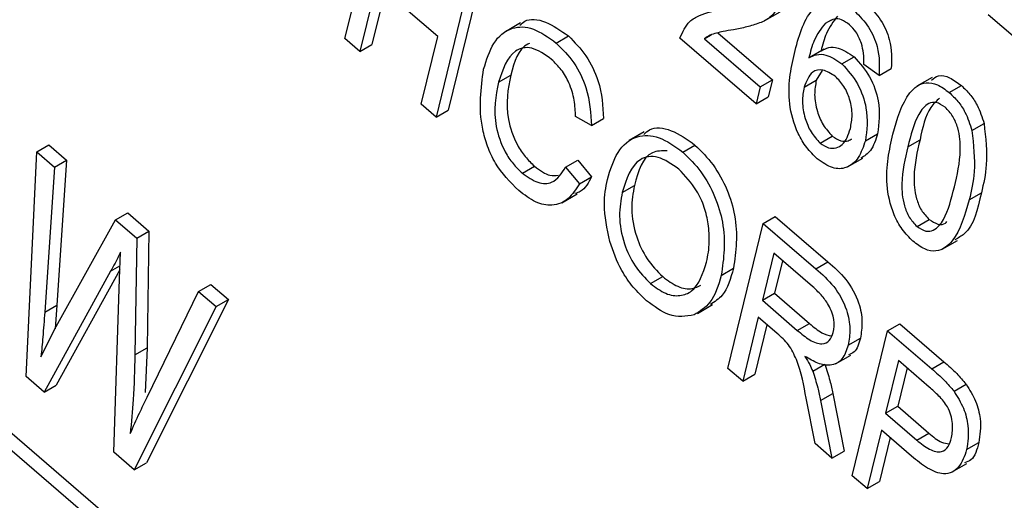
# Model space of a CAD drawing. Units: inches. Extents: x 0.5 to 10.5, y 0.5 to 7.9.
# Drawn here: x 7.4 to 7.5, y 3.6 to 3.6 of the extents above; entities that cross this region are included whole.
import ezdxf

# ---------------------------------------------------------------- set-up
doc = ezdxf.new("R2010")
doc.units = ezdxf.units.IN
doc.header["$MEASUREMENT"] = 0

msp = doc.modelspace()

# ---------------------------------------------------------------- linework, layer by layer
at = {"color": 7, "linetype": 'Continuous', "lineweight": 25}
for p, q in [((7.43100471, 3.60051652), (7.40540077, 3.62258425)), ((7.43109002, 3.600867), (7.4056954, 3.62275433)), ((7.43520056, 3.61385981), (7.43605603, 3.61737424)), ((7.43855953, 3.61564052), (7.43770406, 3.61212609)), ((7.43826491, 3.61547043), (7.43740943, 3.61195601)), ((7.43596115, 3.61519209), (7.43556119, 3.61354898)), ((7.43744876, 3.61390994), (7.43596115, 3.61519209)), ((7.43617046, 3.61501169), (7.43585582, 3.61371907)), ((7.445379, 3.6142964), (7.44574728, 3.61450901)), ((7.43945696, 3.61423938), (7.43908868, 3.61402678)), ((7.44684406, 3.61423272), (7.44698987, 3.6143169)), ((7.45181368, 3.61355739), (7.45079024, 3.61443948)), ((7.44423701, 3.61400049), (7.4455617, 3.61285876)), ((7.43556119, 3.61354898), (7.43520056, 3.61385981)), ((7.4370488, 3.61226683), (7.43744876, 3.61390994)), ((7.44032204, 3.61375263), (7.44061667, 3.61392272)), ((7.44516708, 3.6122779), (7.44331884, 3.61387087)), ((7.4439147, 3.61385427), (7.44408476, 3.61395244)), ((7.4439147, 3.61385427), (7.44526707, 3.61268867)), ((7.43556119, 3.61354898), (7.43585582, 3.61371907)), ((7.44681655, 3.61360689), (7.44644826, 3.61339428)), ((7.44724581, 3.61324714), (7.44754044, 3.61341723)), ((7.4467638, 3.61308902), (7.446625, 3.61284909)), ((7.44814595, 3.61296828), (7.44777421, 3.61323346)), ((7.44814595, 3.61296828), (7.44844058, 3.61313836)), ((7.43892254, 3.61280622), (7.43921717, 3.61297631)), ((7.44526707, 3.61268867), (7.4455617, 3.61285876)), ((7.4455617, 3.61285876), (7.44546171, 3.61244798)), ((7.44633037, 3.61267901), (7.446625, 3.61284909)), ((7.44943116, 3.61291518), (7.44906288, 3.61270258)), ((7.44526707, 3.61268867), (7.44516708, 3.6122779)), ((7.44984857, 3.61254995), (7.4501432, 3.61272003)), ((7.44516708, 3.6122779), (7.44546171, 3.61244798)), ((7.43740943, 3.61195601), (7.4370488, 3.61226683)), ((7.43740943, 3.61195601), (7.43770406, 3.61212609)), ((7.44117376, 3.61174854), (7.44079091, 3.61196808)), ((7.44117376, 3.61174854), (7.44146839, 3.61191862)), ((7.44245644, 3.61159779), (7.44208816, 3.61138519)), ((7.45039715, 3.61162849), (7.45069178, 3.61179857)), ((7.44671877, 3.61132704), (7.4470134, 3.61149712)), ((7.44781468, 3.61138331), (7.44810931, 3.61155339)), ((7.44884412, 3.61123458), (7.44913875, 3.61140466)), ((7.42747206, 3.6056637), (7.42772896, 3.61111128)), ((7.42772896, 3.61111128), (7.42802359, 3.61128137)), ((7.42772896, 3.61111128), (7.42815721, 3.61074218)), ((7.42802359, 3.61128137), (7.42845184, 3.61091226)), ((7.44339009, 3.61110831), (7.44368472, 3.6112784)), ((7.42815721, 3.61074218), (7.42845184, 3.61091226)), ((7.42845184, 3.61091226), (7.42821676, 3.60739804)), ((7.44054713, 3.61074254), (7.44084176, 3.61091262)), ((7.44084176, 3.61091262), (7.44118017, 3.61051051)), ((7.44738281, 3.61074863), (7.44775109, 3.61096123)), ((7.42815721, 3.61074218), (7.42792214, 3.60722795)), ((7.43950067, 3.61059534), (7.43979529, 3.61076542)), ((7.44054713, 3.61074254), (7.44088554, 3.61034043)), ((7.44088554, 3.61034043), (7.44118017, 3.61051051)), ((7.44192218, 3.61012941), (7.44221681, 3.6102995)), ((7.44045829, 3.60988048), (7.44082657, 3.61009309)), ((7.45033138, 3.609951), (7.45062601, 3.61012108)), ((7.42820021, 3.6068767), (7.42963918, 3.60946488)), ((7.42963918, 3.60946488), (7.42993381, 3.60963497)), ((7.42963918, 3.60946488), (7.43015478, 3.6090205)), ((7.42993381, 3.60963497), (7.4304494, 3.60919058)), ((7.44533555, 3.60937633), (7.44563018, 3.60954641)), ((7.44563018, 3.60954641), (7.44690507, 3.6084476)), ((7.44906609, 3.60930391), (7.44936072, 3.60947399)), ((7.44448008, 3.6058619), (7.44533555, 3.60937633)), ((7.44533555, 3.60937633), (7.44661045, 3.60827751)), ((7.43015478, 3.6090205), (7.43010907, 3.60619088)), ((7.43015478, 3.6090205), (7.4304494, 3.60919058)), ((7.4304494, 3.60919058), (7.4304037, 3.60636097)), ((7.44967683, 3.6087507), (7.45004511, 3.6089633)), ((7.42973207, 3.60803545), (7.42975691, 3.60867895)), ((7.4455962, 3.60865472), (7.44531844, 3.60751368)), ((7.44653581, 3.60784488), (7.4455962, 3.60865472)), ((7.42974041, 3.60825135), (7.42820339, 3.60545739)), ((7.44432318, 3.60811869), (7.4446178, 3.60828878)), ((7.44580551, 3.60847432), (7.44561307, 3.60768376)), ((7.44661045, 3.60827751), (7.44690507, 3.6084476)), ((7.42952076, 3.60821757), (7.42790876, 3.60528731)), ((7.42959453, 3.60383436), (7.42973207, 3.60803545)), ((7.44260746, 3.60791763), (7.44290208, 3.60808772)), ((7.43165271, 3.60772944), (7.43194734, 3.60789953)), ((7.43194734, 3.60789953), (7.43237653, 3.60752962)), ((7.43237653, 3.60752962), (7.43038973, 3.60357302)), ((7.43040409, 3.60516241), (7.43165271, 3.60772944)), ((7.43165271, 3.60772944), (7.4320819, 3.60735953)), ((7.4320819, 3.60735953), (7.43237653, 3.60752962)), ((7.44531844, 3.60751368), (7.44561307, 3.60768376)), ((7.44561307, 3.60768376), (7.44645901, 3.60695466)), ((7.42792214, 3.60722795), (7.42821676, 3.60739804)), ((7.42821676, 3.60739804), (7.42817395, 3.60682467)), ((7.4320819, 3.60735953), (7.4300951, 3.60340293)), ((7.44374274, 3.60719645), (7.44411102, 3.60740905)), ((7.44531844, 3.60751368), (7.44616438, 3.60678457)), ((7.44521845, 3.6071029), (7.44484071, 3.60555107)), ((7.4456784, 3.60670648), (7.44521845, 3.6071029)), ((7.42783158, 3.60614644), (7.42820021, 3.6068767)), ((7.44542777, 3.6069225), (7.44513534, 3.60572116)), ((7.44616438, 3.60678457), (7.44645901, 3.60695466)), ((7.4483536, 3.60677511), (7.44864822, 3.6069452)), ((7.44864822, 3.6069452), (7.44971744, 3.60602365)), ((7.44739884, 3.60642635), (7.44769347, 3.60659644)), ((7.44749812, 3.60326068), (7.4483536, 3.60677511)), ((7.4483536, 3.60677511), (7.44942282, 3.60585356)), ((7.43010907, 3.60619088), (7.4304037, 3.60636097)), ((7.4304037, 3.60636097), (7.43036168, 3.60527748)), ((7.44709288, 3.60597115), (7.44746117, 3.60618376)), ((7.44484071, 3.60555107), (7.44448008, 3.6058619)), ((7.44653786, 3.60579489), (7.44683249, 3.60596497)), ((7.44861424, 3.60605351), (7.44830316, 3.60477554)), ((7.44882355, 3.60587311), (7.44859778, 3.60494562)), ((7.44936227, 3.60540879), (7.44861424, 3.60605351)), ((7.44942282, 3.60585356), (7.44971744, 3.60602365)), ((7.42790876, 3.60528731), (7.42747206, 3.6056637)), ((7.44484071, 3.60555107), (7.44513534, 3.60572116)), ((7.42790876, 3.60528731), (7.42820339, 3.60545739)), ((7.44996277, 3.60530622), (7.4502574, 3.60547631)), ((7.44673049, 3.60508445), (7.44702512, 3.60525454)), ((7.44702512, 3.60525454), (7.44729913, 3.60385621)), ((7.44659457, 3.60403945), (7.44637676, 3.60513654)), ((7.44673049, 3.60508445), (7.4470045, 3.60368613)), ((7.44830316, 3.60477554), (7.44859778, 3.60494562)), ((7.44859778, 3.60494562), (7.44935286, 3.60429483)), ((7.44830316, 3.60477554), (7.44905823, 3.60412475)), ((7.44820317, 3.60436476), (7.44785875, 3.60294986)), ((7.44841248, 3.60418436), (7.44815338, 3.60311995)), ((7.4489357, 3.6037334), (7.44820317, 3.60436476)), ((7.44905823, 3.60412475), (7.44935286, 3.60429483)), ((7.4470045, 3.60368613), (7.44659457, 3.60403945)), ((7.4502695, 3.60389178), (7.45056413, 3.60406186)), ((7.4300951, 3.60340293), (7.42959453, 3.60383436)), ((7.4470045, 3.60368613), (7.44729913, 3.60385621)), ((7.4300951, 3.60340293), (7.43038973, 3.60357302)), ((7.449905, 3.60334238), (7.45027329, 3.60355499)), ((7.44785875, 3.60294986), (7.44749812, 3.60326068)), ((7.44785875, 3.60294986), (7.44815338, 3.60311995))]:
    msp.add_line(p, q, dxfattribs=at)
at = {"color": 1, "linetype": 'Continuous', "lineweight": 25}
msp.add_line((7.42952076, 3.60821757), (7.42974408, 3.60834649), dxfattribs=at)
at = {"color": 7, "linetype": 'Continuous', "lineweight": 25}
for points, knots in [([(8.27132793, 3.19576028), (8.2611994, 3.20913991), (8.24067673, 3.23625003), (8.20764093, 3.2757715), (8.17300555, 3.31439407), (8.13661963, 3.35205688), (8.09874276, 3.38853259), (8.05933802, 3.42382972), (8.01898857, 3.45748528), (7.97749636, 3.4896919), (7.93493013, 3.52040638), (7.89950208, 3.54412312), (7.87138932, 3.56192191), (7.85102738, 3.57435833), (7.83051637, 3.58642372), (7.80958464, 3.59828346), (7.78820715, 3.609929), (7.76674332, 3.62113715), (7.74588806, 3.6315825), (7.72470825, 3.64176687), (7.70341053, 3.65155531), (7.68315957, 3.66043379), (7.66485143, 3.66812874), (7.64792667, 3.67496498), (7.63154418, 3.68131932), (7.61567946, 3.68723333), (7.59970607, 3.69295239), (7.58353773, 3.69849365), (7.56751451, 3.70373802), (7.55105312, 3.70888223), (7.52775601, 3.7157994), (7.49852508, 3.72371024), (7.46541911, 3.73165123), (7.44458942, 3.73587923), (7.43470806, 3.73788494)], [0, 0, 0, 0, 0.04912555, 0.09953937, 0.1493069, 0.19872808, 0.24984454, 0.29976288, 0.34982813, 0.39986501, 0.44987953, 0.50019863, 0.52243873, 0.54591323, 0.56923392, 0.59149066, 0.61593889, 0.64033244, 0.6624849, 0.68459861, 0.70979133, 0.7320769, 0.75057115, 0.76930712, 0.78701031, 0.80368074, 0.82069618, 0.83872603, 0.85601732, 0.87257009, 0.8920429, 0.93153606, 0.9675215, 1, 1, 1, 1]), ([(8.26853814, 3.19488499), (8.25628815, 3.21095727), (8.23178801, 3.243102), (8.19615252, 3.2846499), (8.16345673, 3.32025272), (8.12912386, 3.35545208), (8.08809799, 3.3945463), (8.04186349, 3.43491248), (7.99617049, 3.47165191), (7.95140998, 3.50496613), (7.90337128, 3.53800694), (7.85203121, 3.57034293), (7.80336458, 3.59813287), (7.75948692, 3.62109281), (7.720608, 3.63994146), (7.68076877, 3.65770347), (7.64047539, 3.67411765), (7.59986642, 3.6890913), (7.55880335, 3.70265685), (7.51759456, 3.71463599), (7.47623311, 3.72515682), (7.44889704, 3.7307637), (7.43519346, 3.73357443)], [0, 0, 0, 0, 0.05942017, 0.11884106, 0.15908316, 0.19932539, 0.26063394, 0.32194309, 0.37539745, 0.42889131, 0.48234649, 0.5435579, 0.60476951, 0.64599439, 0.6893366, 0.73288414, 0.77643164, 0.82067039, 0.86490905, 0.90986135, 0.95481346, 1, 1, 1, 1]), ([(8.26853814, 3.19488499), (8.26044467, 3.20560318), (8.24425769, 3.22703959), (8.21848677, 3.25855901), (8.19166368, 3.28956288), (8.16352896, 3.32016939), (8.13420144, 3.35025222), (8.10363813, 3.37981271), (8.07209854, 3.40858374), (8.03993518, 3.43625924), (8.00730685, 3.46275616), (7.97038826, 3.49106651), (7.92862389, 3.52096), (7.88184946, 3.55183769), (7.83796571, 3.57847331), (7.79731784, 3.601296), (7.75986724, 3.6208939), (7.72185472, 3.63934344), (7.68325084, 3.65662712), (7.64438112, 3.67257579), (7.60502394, 3.68726136), (7.56533997, 3.70058849), (7.52531803, 3.71249528), (7.48530221, 3.72298524), (7.45878194, 3.72867505), (7.44552184, 3.73151995)], [0, 0, 0, 0, 0.03998964, 0.07997942, 0.12024979, 0.1605203, 0.20165855, 0.24279692, 0.28422715, 0.32565749, 0.36595011, 0.40624282, 0.4608518, 0.51550136, 0.57011096, 0.61177326, 0.65343558, 0.69596071, 0.73848584, 0.78131475, 0.82414363, 0.86793847, 0.91173322, 0.95586675, 1, 1, 1, 1]), ([(8.265405, 3.19185065), (8.25261819, 3.20862818), (8.22712945, 3.24207186), (8.18553141, 3.29033827), (8.14179614, 3.33694305), (8.09568005, 3.38178815), (8.04736415, 3.42481707), (7.9971549, 3.46572503), (7.94543009, 3.50426147), (7.89245341, 3.54027231), (7.83825035, 3.57379144), (7.78286872, 3.60476291), (7.72665773, 3.63298819), (7.67001529, 3.65827143), (7.61328067, 3.6805306), (7.55651501, 3.69970909), (7.49965831, 3.71610009), (7.46204506, 3.72446323), (7.4431736, 3.72865921)], [0, 0, 0, 0, 0.06279666, 0.12517646, 0.18740814, 0.24974753, 0.31244754, 0.37535046, 0.43783636, 0.50012703, 0.56246288, 0.62508377, 0.68803188, 0.75055823, 0.81277612, 0.87492546, 0.93724714, 1, 1, 1, 1]), ([(7.44579394, 3.6148531), (7.44571985, 3.6146781), (7.44559749, 3.61438907), (7.44524921, 3.61423212), (7.44494147, 3.61413677), (7.44472506, 3.61409544), (7.44461685, 3.61407477)], [0, 0, 0, 0, 0.338262376, 0.55866605, 0.779318114, 1, 1, 1, 1]), ([(7.44609299, 3.61349617), (7.44619752, 3.61389539), (7.44635402, 3.6144931), (7.4468633, 3.61481118), (7.44725505, 3.61474909), (7.44745768, 3.61459856), (7.447559, 3.6145233)], [0, 0, 0, 0, 0.50079599, 0.74980977, 0.87489612, 1, 1, 1, 1]), ([(7.44785363, 3.61469338), (7.44797129, 3.61457365), (7.44820663, 3.61433416), (7.44846503, 3.61372768), (7.44844985, 3.61336186), (7.44844058, 3.61313836)], [0, 0, 0, 0, 0.28004665, 0.56014088, 1, 1, 1, 1]), ([(7.44331884, 3.61387087), (7.44338662, 3.61402051), (7.44349856, 3.61426763), (7.44379043, 3.61442831), (7.4440602, 3.61451403), (7.44425189, 3.61454606), (7.44434775, 3.61456208)], [0, 0, 0, 0, 0.33827058, 0.55868098, 0.77931157, 1, 1, 1, 1]), ([(7.447559, 3.6145233), (7.44767666, 3.61440356), (7.447912, 3.61416408), (7.4481704, 3.6135576), (7.44815522, 3.61319178), (7.44814595, 3.61296828)], [0, 0, 0, 0, 0.28004665, 0.56014088, 1, 1, 1, 1]), ([(7.43944171, 3.61418494), (7.43947842, 3.61421975), (7.43962735, 3.61436097), (7.44006289, 3.61431264), (7.44043209, 3.61405268), (7.44061667, 3.61392272)], [0, 0, 0, 0, 0.14056612, 0.57034001, 1, 1, 1, 1]), ([(7.44684406, 3.61423272), (7.44674464, 3.61410241), (7.4465668, 3.61386931), (7.44648224, 3.61353756), (7.44644495, 3.61339126)], [0, 0, 0, 0, 0.55903951, 1, 1, 1, 1]), ([(7.44713869, 3.61440281), (7.44703927, 3.6142725), (7.44686143, 3.6140394), (7.44677686, 3.61370764), (7.44673957, 3.61356135)], [0, 0, 0, 0, 0.55903951, 1, 1, 1, 1]), ([(7.44742575, 3.61419641), (7.44736295, 3.61424142), (7.44723728, 3.6143315), (7.44705753, 3.61435095), (7.44697203, 3.61429827), (7.44693025, 3.61427253)], [0, 0, 0, 0, 0.33808897, 0.67660626, 1, 1, 1, 1]), ([(7.43856191, 3.61311705), (7.43863091, 3.61334067), (7.43876864, 3.61378698), (7.43919157, 3.61415426), (7.43976015, 3.61415519), (7.44013476, 3.6138868), (7.44032204, 3.61375263)], [0, 0, 0, 0, 0.28101873, 0.56085841, 0.7804583, 1, 1, 1, 1]), ([(7.44461685, 3.61407477), (7.44453242, 3.61405961), (7.44439335, 3.61403465), (7.44420179, 3.61399539), (7.4440453, 3.6139481), (7.44395823, 3.61388554), (7.4439147, 3.61385427)], [0, 0, 0, 0, 0.34005328, 0.56007522, 0.78007813, 1, 1, 1, 1]), ([(7.44772058, 3.61374127), (7.44768057, 3.61383935), (7.44760905, 3.61401469), (7.44748181, 3.61414083), (7.44742575, 3.61419641)], [0, 0, 0, 0, 0.559385, 1, 1, 1, 1]), ([(7.43967241, 3.61374282), (7.43965823, 3.6137371), (7.4394023, 3.61363377), (7.4393071, 3.61329567), (7.43921717, 3.61297631)], [0, 0, 0, 0, 0.05539897, 1, 1, 1, 1]), ([(7.44032204, 3.61375263), (7.4404722, 3.61360153), (7.44077253, 3.61329933), (7.4411294, 3.61254051), (7.44115694, 3.61204888), (7.44117376, 3.61174854)], [0, 0, 0, 0, 0.280083843, 0.560195557, 1, 1, 1, 1]), ([(7.44061667, 3.61392272), (7.44076683, 3.61377162), (7.44106716, 3.61346941), (7.44142403, 3.6127106), (7.44145157, 3.61221897), (7.44146839, 3.61191862)], [0, 0, 0, 0, 0.280083843, 0.560195557, 1, 1, 1, 1]), ([(7.44777421, 3.61323346), (7.44777811, 3.61332267), (7.44778507, 3.61348178), (7.44774026, 3.61366207), (7.44772058, 3.61374127)], [0, 0, 0, 0, 0.56070807, 1, 1, 1, 1]), ([(7.44020726, 3.6133546), (7.44004539, 3.61347037), (7.43980198, 3.61364445), (7.43950996, 3.61364528), (7.43914937, 3.61348507), (7.43902326, 3.61310765), (7.43892254, 3.61280622)], [0, 0, 0, 0, 0.24948362, 0.37515173, 0.50097174, 1, 1, 1, 1]), ([(7.44664891, 3.61094551), (7.44655975, 3.61103239), (7.44638147, 3.6112061), (7.44610885, 3.61167366), (7.44588224, 3.61254609), (7.44600861, 3.61311579), (7.44609299, 3.61349617)], [0, 0, 0, 0, 0.12528653, 0.25051781, 0.49957063, 1, 1, 1, 1]), ([(7.44673957, 3.61356135), (7.44679951, 3.61359307), (7.44691929, 3.61365646), (7.44719373, 3.61365027), (7.44740916, 3.61350547), (7.44754044, 3.61341723)], [0, 0, 0, 0, 0.28117799, 0.5619819, 1, 1, 1, 1]), ([(7.44079091, 3.61196808), (7.44078464, 3.61209845), (7.44077213, 3.61235867), (7.44065789, 3.6127598), (7.44045429, 3.61311692), (7.44028965, 3.61327532), (7.44020726, 3.6133546)], [0, 0, 0, 0, 0.28077131, 0.56043698, 0.78001478, 1, 1, 1, 1]), ([(7.44644495, 3.61339126), (7.44650488, 3.61342298), (7.44662467, 3.61348637), (7.4468991, 3.61348019), (7.44711453, 3.61333538), (7.44724581, 3.61324714)], [0, 0, 0, 0, 0.28117799, 0.5619819, 1, 1, 1, 1]), ([(7.44754044, 3.61341723), (7.44767742, 3.61326351), (7.44795256, 3.61295476), (7.44819805, 3.61221822), (7.44814294, 3.6118054), (7.44810931, 3.61155339)], [0, 0, 0, 0, 0.278652822, 0.559660494, 1, 1, 1, 1]), ([(7.43941194, 3.61017485), (7.43920733, 3.61038136), (7.43889961, 3.61069195), (7.43864443, 3.61124916), (7.43841637, 3.61207661), (7.43849729, 3.61265509), (7.43856191, 3.61311705)], [0, 0, 0, 0, 0.24937301, 0.37504041, 0.50092604, 1, 1, 1, 1]), ([(7.44708367, 3.61294515), (7.44698238, 3.61300924), (7.44677899, 3.61313794), (7.44647066, 3.61305505), (7.44638355, 3.61282154), (7.44633037, 3.61267901)], [0, 0, 0, 0, 0.27877772, 0.55975006, 1, 1, 1, 1]), ([(7.44724581, 3.61324714), (7.4473828, 3.61309342), (7.44765793, 3.61278468), (7.44790342, 3.61204814), (7.44784832, 3.61163531), (7.44781468, 3.61138331)], [0, 0, 0, 0, 0.278652822, 0.559660494, 1, 1, 1, 1]), ([(7.43892254, 3.61280622), (7.43885826, 3.61246916), (7.43876188, 3.61196382), (7.43901419, 3.61120083), (7.43926891, 3.6108151), (7.43942339, 3.61066862), (7.43950067, 3.61059534)], [0, 0, 0, 0, 0.49950063, 0.74886117, 0.8743636, 1, 1, 1, 1]), ([(7.43921717, 3.61297631), (7.43915288, 3.61263924), (7.43905651, 3.61213391), (7.43930882, 3.61137091), (7.43956354, 3.61098519), (7.43971801, 3.6108387), (7.43979529, 3.61076542)], [0, 0, 0, 0, 0.49950063, 0.74886117, 0.8743636, 1, 1, 1, 1]), ([(7.446625, 3.61284909), (7.44660451, 3.61273675), (7.44656361, 3.61251248), (7.44662743, 3.61212829), (7.44677499, 3.6117543), (7.4469341, 3.61158267), (7.4470134, 3.61149712)], [0, 0, 0, 0, 0.28106688, 0.56108895, 0.78124324, 1, 1, 1, 1]), ([(7.44745092, 3.6116813), (7.44747118, 3.61178621), (7.4475116, 3.61199555), (7.44745821, 3.61235634), (7.44731091, 3.61270885), (7.44715934, 3.61286647), (7.44708367, 3.61294515)], [0, 0, 0, 0, 0.28117831, 0.56100943, 0.7808694, 1, 1, 1, 1]), ([(7.44848314, 3.61154398), (7.44858668, 3.6119133), (7.44874173, 3.61246634), (7.44918987, 3.61282233), (7.44956161, 3.61276678), (7.44975288, 3.61262226), (7.44984857, 3.61254995)], [0, 0, 0, 0, 0.50082682, 0.74996631, 0.87490441, 1, 1, 1, 1]), ([(7.44941864, 3.61285282), (7.44946992, 3.61289709), (7.44958182, 3.61299368), (7.44985879, 3.61293226), (7.45004835, 3.6127908), (7.4501432, 3.61272003)], [0, 0, 0, 0, 0.29712377, 0.64834052, 1, 1, 1, 1]), ([(7.44633037, 3.61267901), (7.44630988, 3.61256667), (7.44626898, 3.6123424), (7.4463328, 3.6119582), (7.44648036, 3.61158422), (7.44663947, 3.61141258), (7.44671877, 3.61132704)], [0, 0, 0, 0, 0.28106688, 0.56108895, 0.78124324, 1, 1, 1, 1]), ([(7.44984857, 3.61254995), (7.44991937, 3.61248284), (7.45006089, 3.6123487), (7.45027188, 3.61202815), (7.45034967, 3.61177998), (7.45039715, 3.61162849)], [0, 0, 0, 0, 0.28053632, 0.56078765, 1, 1, 1, 1]), ([(7.4501432, 3.61272003), (7.45021399, 3.61265293), (7.45035551, 3.61251878), (7.45056651, 3.61219823), (7.4506443, 3.61195007), (7.45069178, 3.61179857)], [0, 0, 0, 0, 0.28053632, 0.56078765, 1, 1, 1, 1]), ([(7.4497449, 3.61219756), (7.44967261, 3.61224425), (7.44952742, 3.61233803), (7.44928444, 3.61227865), (7.44901939, 3.61193563), (7.44891432, 3.61151535), (7.44884412, 3.61123458)], [0, 0, 0, 0, 0.12392652, 0.2488895, 0.4982198, 1, 1, 1, 1]), ([(7.44961438, 3.61241669), (7.44953936, 3.61234693), (7.44928967, 3.61211472), (7.44920087, 3.61169693), (7.44913875, 3.61140466)], [0, 0, 0, 0, 0.30042236, 1, 1, 1, 1]), ([(7.4499711, 3.61026325), (7.45003946, 3.61054953), (7.45014176, 3.61097792), (7.45010208, 3.61159409), (7.44994852, 3.61198291), (7.44981266, 3.61212613), (7.4497449, 3.61219756)], [0, 0, 0, 0, 0.5017988, 0.75089163, 0.87574874, 1, 1, 1, 1]), ([(7.44244662, 3.61153483), (7.4424902, 3.61157625), (7.44265039, 3.61172847), (7.44310836, 3.61168484), (7.44349268, 3.61141382), (7.44368472, 3.6112784)], [0, 0, 0, 0, 0.15752433, 0.57903468, 1, 1, 1, 1]), ([(7.44671877, 3.61132704), (7.44678779, 3.6112806), (7.44692619, 3.61118748), (7.44711011, 3.61120368), (7.44732978, 3.61131206), (7.44740098, 3.6115291), (7.44745092, 3.6116813)], [0, 0, 0, 0, 0.18598588, 0.37294004, 0.56025772, 1, 1, 1, 1]), ([(7.45039715, 3.61162849), (7.45043425, 3.61128446), (7.4505007, 3.61066828), (7.45038325, 3.61017074), (7.45033138, 3.609951)], [0, 0, 0, 0, 0.55833281, 1, 1, 1, 1]), ([(7.45069178, 3.61179857), (7.45072888, 3.61145454), (7.45079533, 3.61083837), (7.45067788, 3.61034083), (7.45062601, 3.61012108)], [0, 0, 0, 0, 0.55833281, 1, 1, 1, 1]), ([(7.44156294, 3.61044594), (7.44163343, 3.61067969), (7.44177403, 3.6111459), (7.44221731, 3.61152113), (7.4428059, 3.61152681), (7.44319545, 3.61124775), (7.44339009, 3.61110831)], [0, 0, 0, 0, 0.28110222, 0.56066683, 0.78047553, 1, 1, 1, 1]), ([(7.44781468, 3.61138331), (7.4477657, 3.61123863), (7.44766784, 3.61094954), (7.44738936, 3.61070957), (7.44702207, 3.61068385), (7.44677328, 3.6108583), (7.44664891, 3.61094551)], [0, 0, 0, 0, 0.28080449, 0.56111463, 0.78060618, 1, 1, 1, 1]), ([(7.4470134, 3.61149712), (7.44708205, 3.61145123), (7.44721972, 3.61135922), (7.4473839, 3.61136604), (7.4474598, 3.61141234), (7.44748833, 3.61142974)], [0, 0, 0, 0, 0.38307403, 0.76814244, 1, 1, 1, 1]), ([(7.44810931, 3.61155339), (7.44806364, 3.61140353), (7.44798233, 3.61113664), (7.44778824, 3.61101176), (7.44770314, 3.61095701)], [0, 0, 0, 0, 0.5615379, 1, 1, 1, 1]), ([(7.44896665, 3.60894788), (7.44887573, 3.60903802), (7.44869386, 3.60921833), (7.44843491, 3.60971046), (7.44826166, 3.61058453), (7.44839443, 3.61115969), (7.44848314, 3.61154398)], [0, 0, 0, 0, 0.12501201, 0.25007275, 0.49895293, 1, 1, 1, 1]), ([(7.44913875, 3.61140466), (7.44907049, 3.61111896), (7.44896834, 3.61069141), (7.44900801, 3.61007763), (7.44915797, 3.60968941), (7.44929326, 3.60954567), (7.44936072, 3.60947399)], [0, 0, 0, 0, 0.50177336, 0.75088108, 0.87577893, 1, 1, 1, 1]), ([(7.44301415, 3.61113922), (7.44288567, 3.61113788), (7.44245028, 3.61113335), (7.44231334, 3.61064426), (7.44221681, 3.6102995)], [0, 0, 0, 0, 0.29510463, 1, 1, 1, 1]), ([(7.44339009, 3.61110831), (7.44354306, 3.61095623), (7.44384904, 3.61065201), (7.44418378, 3.61003202), (7.44446028, 3.60911338), (7.44437967, 3.60852857), (7.44432318, 3.60811869)], [0, 0, 0, 0, 0.18696902, 0.37400687, 0.56126326, 1, 1, 1, 1]), ([(7.44368472, 3.6112784), (7.44383769, 3.61112632), (7.44414367, 3.6108221), (7.44447841, 3.61020211), (7.44475491, 3.60928347), (7.4446743, 3.60869865), (7.4446178, 3.60828878)], [0, 0, 0, 0, 0.18696902, 0.37400687, 0.56126326, 1, 1, 1, 1]), ([(7.44884412, 3.61123458), (7.44877586, 3.61094887), (7.44867371, 3.61052132), (7.44871338, 3.60990755), (7.44886334, 3.60951933), (7.44899863, 3.60937559), (7.44906609, 3.60930391)], [0, 0, 0, 0, 0.50177336, 0.75088108, 0.87577893, 1, 1, 1, 1]), ([(7.44329292, 3.61069511), (7.4431219, 3.61081391), (7.44277958, 3.6110517), (7.44217594, 3.61093977), (7.44202366, 3.61045347), (7.44192218, 3.61012941)], [0, 0, 0, 0, 0.24986374, 0.50012867, 1, 1, 1, 1]), ([(7.43950067, 3.61059534), (7.43962721, 3.61050575), (7.43988039, 3.61032652), (7.44029968, 3.61034579), (7.44045326, 3.61059203), (7.44054713, 3.61074254)], [0, 0, 0, 0, 0.27979817, 0.55978413, 1, 1, 1, 1]), ([(7.43979529, 3.61076542), (7.4399246, 3.610668), (7.44012956, 3.61051357), (7.44030212, 3.61053751), (7.44036581, 3.61054634)], [0, 0, 0, 0, 0.63090199, 1, 1, 1, 1]), ([(7.4440078, 3.60936459), (7.44398111, 3.60949806), (7.44392774, 3.60976498), (7.44369915, 3.61025996), (7.44344669, 3.61053039), (7.44329292, 3.61069511)], [0, 0, 0, 0, 0.281071384, 0.562112392, 1, 1, 1, 1]), ([(7.44118017, 3.61051051), (7.44110381, 3.61036743), (7.44100258, 3.61017774), (7.44081996, 3.61011533), (7.44077509, 3.61009999)], [0, 0, 0, 0, 0.754303929, 1, 1, 1, 1]), ([(7.44162104, 3.60893778), (7.44155623, 3.60924834), (7.44144033, 3.60980379), (7.44152542, 3.61024945), (7.44156294, 3.61044594)], [0, 0, 0, 0, 0.55910248, 1, 1, 1, 1]), ([(7.44088554, 3.61034043), (7.44080224, 3.61020982), (7.440636, 3.60994918), (7.44026329, 3.60978027), (7.43982305, 3.60986426), (7.43954902, 3.61007128), (7.43941194, 3.61017485)], [0, 0, 0, 0, 0.28074763, 0.56027627, 0.78003615, 1, 1, 1, 1]), ([(7.44221681, 3.6102995), (7.44218267, 3.61011484), (7.44211458, 3.6097465), (7.44222551, 3.60910618), (7.44250322, 3.60849571), (7.44276922, 3.60822362), (7.44290208, 3.60808772)], [0, 0, 0, 0, 0.28098608, 0.56049835, 0.78047744, 1, 1, 1, 1]), ([(7.44906609, 3.60930391), (7.4491385, 3.60925684), (7.44928387, 3.60916234), (7.44952873, 3.60921847), (7.4497963, 3.60956014), (7.44990109, 3.60998166), (7.4499711, 3.61026325)], [0, 0, 0, 0, 0.123982604, 0.248921181, 0.498253323, 1, 1, 1, 1]), ([(7.44192218, 3.61012941), (7.44188805, 3.60994476), (7.44181996, 3.60957642), (7.44193089, 3.6089361), (7.44220859, 3.60832563), (7.44247459, 3.60805354), (7.44260746, 3.60791763)], [0, 0, 0, 0, 0.28098608, 0.56049835, 0.78047744, 1, 1, 1, 1]), ([(7.45033138, 3.609951), (7.4502274, 3.6095828), (7.4500717, 3.60903142), (7.44962504, 3.60867389), (7.44925322, 3.60873066), (7.44906222, 3.60887544), (7.44896665, 3.60894788)], [0, 0, 0, 0, 0.50080438, 0.74994055, 0.87487797, 1, 1, 1, 1]), ([(7.45062601, 3.61012108), (7.45053763, 3.60972442), (7.4504238, 3.60921349), (7.45006424, 3.60902542), (7.44998382, 3.60898337)], [0, 0, 0, 0, 0.77636285, 1, 1, 1, 1]), ([(7.44936072, 3.60947399), (7.44943192, 3.60942862), (7.44957486, 3.60933751), (7.44972768, 3.60935), (7.44977725, 3.60940884), (7.44978781, 3.60942138)], [0, 0, 0, 0, 0.43846751, 0.88031583, 1, 1, 1, 1]), ([(7.44396515, 3.60844022), (7.44399626, 3.60859833), (7.44405182, 3.60888071), (7.44402125, 3.60921672), (7.4440078, 3.60936459)], [0, 0, 0, 0, 0.55994383, 1, 1, 1, 1]), ([(7.44251028, 3.60750442), (7.44239949, 3.60760931), (7.44217799, 3.60781899), (7.44183955, 3.6083113), (7.44170387, 3.60870031), (7.44162104, 3.60893778)], [0, 0, 0, 0, 0.28049636, 0.5607765, 1, 1, 1, 1]), ([(7.42975691, 3.60867895), (7.4297146, 3.60859087), (7.42963903, 3.60843359), (7.4295569, 3.60828357), (7.42952076, 3.60821757)], [0, 0, 0, 0, 0.56000726, 1, 1, 1, 1]), ([(7.44260746, 3.60791763), (7.44273089, 3.60782647), (7.44297779, 3.6076441), (7.44333222, 3.60760363), (7.44374926, 3.60776911), (7.44387616, 3.60816359), (7.44396515, 3.60844022)], [0, 0, 0, 0, 0.18676894, 0.3736119, 0.56074272, 1, 1, 1, 1]), ([(7.4446178, 3.60828878), (7.44454743, 3.6080428), (7.44443648, 3.60765501), (7.44415979, 3.60747702), (7.44405862, 3.60741194)], [0, 0, 0, 0, 0.63431446, 1, 1, 1, 1]), ([(7.44661045, 3.60827751), (7.44676259, 3.60814554), (7.44706432, 3.60788379), (7.44737619, 3.60731671), (7.44746074, 3.60680722), (7.44741949, 3.60655339), (7.44739884, 3.60642635)], [0, 0, 0, 0, 0.281472307, 0.55822977, 0.778909882, 1, 1, 1, 1]), ([(7.44690507, 3.6084476), (7.44705722, 3.60831562), (7.44735895, 3.60805388), (7.44767082, 3.6074868), (7.44775537, 3.60697731), (7.44771412, 3.60672347), (7.44769347, 3.60659644)], [0, 0, 0, 0, 0.281472307, 0.55822977, 0.778909882, 1, 1, 1, 1]), ([(7.44290208, 3.60808772), (7.44302493, 3.60799748), (7.44327067, 3.60781697), (7.44360418, 3.60776699), (7.44376086, 3.60784896), (7.44382834, 3.60788427)], [0, 0, 0, 0, 0.36267911, 0.72550196, 1, 1, 1, 1]), ([(7.44432318, 3.60811869), (7.4442502, 3.607876), (7.44411996, 3.60744283), (7.4438021, 3.60724719), (7.44366232, 3.60716116)], [0, 0, 0, 0, 0.56028483, 1, 1, 1, 1]), ([(7.44703769, 3.60673504), (7.44705153, 3.60683396), (7.44707912, 3.6070313), (7.44694604, 3.60738547), (7.44674454, 3.60765292), (7.44660547, 3.60778082), (7.44653581, 3.60784488)], [0, 0, 0, 0, 0.27981577, 0.55824345, 0.77875757, 1, 1, 1, 1]), ([(7.44366232, 3.60716116), (7.44346425, 3.60712436), (7.44310995, 3.60705854), (7.44269378, 3.60736798), (7.44251028, 3.60750442)], [0, 0, 0, 0, 0.55906848, 1, 1, 1, 1]), ([(7.42792214, 3.60722795), (7.42790808, 3.60702412), (7.42788298, 3.60666013), (7.42784728, 3.6063034), (7.42783158, 3.60614644)], [0, 0, 0, 0, 0.559992747, 1, 1, 1, 1]), ([(7.44645901, 3.60695466), (7.44655998, 3.60686559), (7.44673982, 3.60670696), (7.44691689, 3.60666607), (7.44699454, 3.60664814)], [0, 0, 0, 0, 0.561506491, 1, 1, 1, 1]), ([(7.44637676, 3.60513654), (7.44632457, 3.60544651), (7.44625204, 3.60587736), (7.44596347, 3.60645471), (7.44577364, 3.60662236), (7.4456784, 3.60670648)], [0, 0, 0, 0, 0.56097672, 0.77973983, 1, 1, 1, 1]), ([(7.44616438, 3.60678457), (7.44626414, 3.60670033), (7.44646258, 3.60653276), (7.44675425, 3.60642411), (7.44695838, 3.60651669), (7.44701123, 3.60666221), (7.44703769, 3.60673504)], [0, 0, 0, 0, 0.28146799, 0.55988191, 0.77971912, 1, 1, 1, 1]), ([(7.44769347, 3.60659644), (7.44765758, 3.60646363), (7.44760526, 3.60627), (7.44745532, 3.60621004), (7.44740823, 3.60619121)], [0, 0, 0, 0, 0.68588733, 1, 1, 1, 1]), ([(7.44739884, 3.60642635), (7.44735754, 3.60630269), (7.44727511, 3.60605592), (7.44699554, 3.60590868), (7.44666618, 3.60596544), (7.44645613, 3.60609136), (7.44635098, 3.60615439)], [0, 0, 0, 0, 0.28019018, 0.55914449, 0.77931372, 1, 1, 1, 1]), ([(7.43010907, 3.60619088), (7.43009966, 3.6058267), (7.43008285, 3.60517636), (7.4300221, 3.60455493), (7.42999537, 3.60428149)], [0, 0, 0, 0, 0.55999219, 1, 1, 1, 1]), ([(7.44635098, 3.60615439), (7.4463907, 3.60608917), (7.44646161, 3.60597272), (7.44651457, 3.60584921), (7.44653786, 3.60579489)], [0, 0, 0, 0, 0.560146822, 1, 1, 1, 1]), ([(7.44683249, 3.60596497), (7.44687609, 3.60583116), (7.44695394, 3.60559221), (7.44700337, 3.60535772), (7.44702512, 3.60525454)], [0, 0, 0, 0, 0.559972981, 1, 1, 1, 1]), ([(7.44971744, 3.60602365), (7.44982288, 3.60593232), (7.45001102, 3.60576935), (7.45018216, 3.60556579), (7.4502574, 3.60547631)], [0, 0, 0, 0, 0.56042945, 1, 1, 1, 1]), ([(7.44653786, 3.60579489), (7.44658146, 3.60566108), (7.44665931, 3.60542212), (7.44670874, 3.60518763), (7.44673049, 3.60508445)], [0, 0, 0, 0, 0.559972981, 1, 1, 1, 1]), ([(7.44942282, 3.60585356), (7.44952825, 3.60576223), (7.44971639, 3.60559927), (7.44988754, 3.6053957), (7.44996277, 3.60530622)], [0, 0, 0, 0, 0.56042945, 1, 1, 1, 1]), ([(7.44990418, 3.60418335), (7.44992045, 3.60429241), (7.44995288, 3.6045098), (7.44984504, 3.60491419), (7.44959769, 3.60520226), (7.44944099, 3.60533973), (7.44936227, 3.60540879)], [0, 0, 0, 0, 0.28047919, 0.5591149, 0.77850212, 1, 1, 1, 1]), ([(7.4502574, 3.60547631), (7.45034075, 3.60534238), (7.45050772, 3.60507411), (7.45063569, 3.60454766), (7.45059126, 3.60424606), (7.45056413, 3.60406186)], [0, 0, 0, 0, 0.27958429, 0.56003218, 1, 1, 1, 1]), ([(7.42999537, 3.60428149), (7.43006921, 3.60444855), (7.43020107, 3.60474686), (7.43034205, 3.60503544), (7.43040409, 3.60516241)], [0, 0, 0, 0, 0.55999795, 1, 1, 1, 1]), ([(7.44996277, 3.60530622), (7.45004612, 3.60517229), (7.45021309, 3.60490402), (7.45034106, 3.60437757), (7.45029663, 3.60407597), (7.4502695, 3.60389178)], [0, 0, 0, 0, 0.27958429, 0.56003218, 1, 1, 1, 1]), ([(7.44905823, 3.60412475), (7.44916064, 3.60404164), (7.44936428, 3.60387639), (7.44966013, 3.60380301), (7.44983331, 3.60395287), (7.44988051, 3.60410638), (7.44990418, 3.60418335)], [0, 0, 0, 0, 0.281152965, 0.559073035, 0.77894442, 1, 1, 1, 1]), ([(7.44935286, 3.60429483), (7.44945734, 3.60420467), (7.44962652, 3.60405869), (7.44978513, 3.60404285), (7.44984578, 3.60403679)], [0, 0, 0, 0, 0.61761484, 1, 1, 1, 1]), ([(7.45056413, 3.60406186), (7.45052022, 3.60389367), (7.45045795, 3.6036551), (7.45027051, 3.60359193), (7.45021523, 3.6035733)], [0, 0, 0, 0, 0.70504892, 1, 1, 1, 1]), ([(7.4502695, 3.60389178), (7.45021763, 3.60373837), (7.45011426, 3.60343263), (7.44975812, 3.60324363), (7.44932032, 3.60342075), (7.44906414, 3.60362899), (7.4489357, 3.6037334)], [0, 0, 0, 0, 0.28051063, 0.55903359, 0.77891893, 1, 1, 1, 1])]:
    msp.add_open_spline(points, degree=3, knots=knots, dxfattribs=at)

doc.saveas('drawing.dxf')
